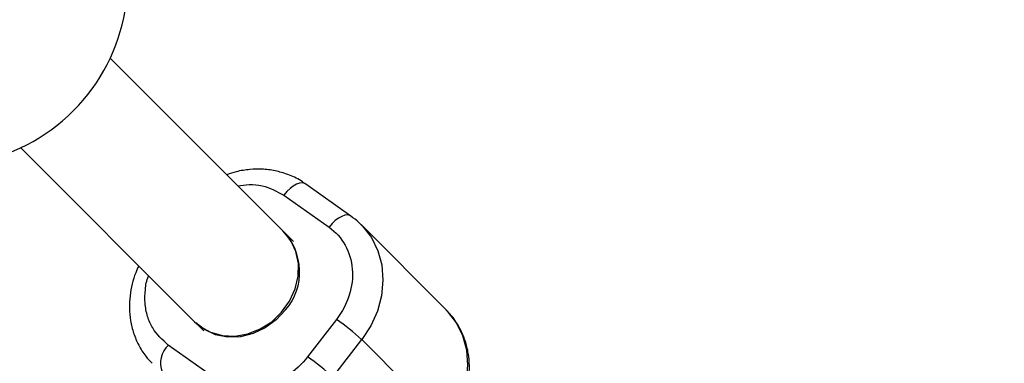
# Model space of a CAD drawing. Units: millimetres. Extents: x -4210 to 2290, y -3250 to 3250.
# Drawn here: x 290 to 414, y -1289 to -1245 of the extents above; entities that cross this region are included whole.
import ezdxf

# ---------------------------------------------------------------- set-up
doc = ezdxf.new("R2010")
doc.units = ezdxf.units.MM

msp = doc.modelspace()

# ---------------------------------------------------------------- linework, layer by layer
at = {"color": 8, "linetype": 'Continuous', "lineweight": 25}
for p, q in [((323.36, -1272.35), (301.38, -1250.37)), ((290.07, -1261.69), (312.05, -1283.67)), ((331.82, -1270.31), (326.12, -1266.27)), ((323.34, -1267.67), (329.05, -1271.72)), ((343.85, -1282.15), (333.1, -1271.39)), ((324.55, -1273.52), (323.51, -1272.48)), ((330, -1283.37), (326.34, -1288.12)), ((312.35, -1283.95), (313.23, -1284.83)), ((329.52, -1290.67), (333.18, -1285.93)), ((333.18, -1285.93), (343.92, -1296.69)), ((314.44, -1290.68), (308.73, -1286.64))]:
    msp.add_line(p, q, dxfattribs=at)
at = {"color": 1, "linetype": 'Continuous', "lineweight": 25, "flags": 128}
for points in [[(326.12, -1266.27), (325.97, -1266.19), (325.67, -1266.13), (325.32, -1266.17), (324.94, -1266.3), (324.53, -1266.53), (324.12, -1266.85), (323.72, -1267.23), (323.34, -1267.67)], [(331.82, -1270.31), (331.68, -1270.23), (331.38, -1270.17), (331.03, -1270.21), (330.65, -1270.35), (330.24, -1270.58), (329.83, -1270.89), (329.43, -1271.27), (329.05, -1271.72)], [(333.21, -1271.49), (333.29, -1271.58), (334.41, -1273.03), (335.22, -1274.69), (335.71, -1276.5), (335.87, -1278.42), (335.68, -1280.38), (335.16, -1282.32), (334.32, -1284.19), (333.18, -1285.93)]]:
    msp.add_lwpolyline(points, dxfattribs=at)
at = {"color": 8, "linetype": 'Continuous', "lineweight": 25, "flags": 128}
for points in [[(314.07, -1285.01), (315.57, -1285.42), (317.16, -1285.49), (318.79, -1285.21), (320.36, -1284.59), (321.8, -1283.67), (323.06, -1282.47), (324.06, -1281.08), (324.77, -1279.53), (325.15, -1277.92), (325.18, -1276.31), (324.86, -1274.78), (324.2, -1273.4), (323.36, -1272.35)], [(323.56, -1282.18), (322.38, -1283.44), (320.99, -1284.46), (319.45, -1285.18), (317.84, -1285.57), (316.22, -1285.61), (314.69, -1285.31), (313.3, -1284.66), (312.19, -1283.79)], [(343.92, -1296.69), (345.06, -1294.95), (345.9, -1293.08), (346.43, -1291.14), (346.61, -1289.18), (346.46, -1287.26), (345.97, -1285.45), (345.15, -1283.79), (344.04, -1282.34), (343.85, -1282.15)], [(312.05, -1283.67), (312.75, -1284.27), (314.07, -1285.01)]]:
    msp.add_lwpolyline(points, dxfattribs=at)
at = {"color": 8, "linetype": 'Continuous', "lineweight": 25}
msp.add_circle((-960.3, 0), 3250, dxfattribs=at)
for centre, radius, start, end in [((280.1, -1240.4), 23.5, 244.552, 25.448), ((317.99, -1277.38), 7.35, 319.249, 44.8132), ((312.73, -1308.1), 30.16, 47.3228, 55.0825), ((310.81, -1288.91), 3.08, 132.3952, 201.6449), ((309.08, -1312.84), 30.16, 47.3228, 55.0825)]:
    msp.add_arc(centre, radius, start, end, dxfattribs=at)
for points, knots in [([(326.04, -1266.25), (325.93, -1266.16), (325.34, -1265.69), (324.12, -1265.13), (322.45, -1264.6), (320.75, -1264.36), (319.03, -1264.39), (317.47, -1264.63), (316.51, -1264.96), (316.11, -1265.1)], [0, 0, 0, 0, 0.040953, 0.22324, 0.388282, 0.553407, 0.717913, 0.880356, 1, 1, 1, 1]), ([(333.19, -1271.52), (333.07, -1271.39), (332.67, -1270.92), (332.16, -1270.58), (331.81, -1270.34)], [0, 0, 0, 0, 0.295676, 1, 1, 1, 1]), ([(329.05, -1271.72), (330.75, -1272.92), (331.81, -1274.83), (332.17, -1279.2), (331.45, -1281.49), (330, -1283.37)], [0, 0, 0, 0, 0.5, 0.5, 1, 1, 1, 1]), ([(304.99, -1276.61), (304.86, -1276.89), (304.51, -1277.63), (304.13, -1278.9), (303.85, -1280.4), (303.77, -1281.97), (303.92, -1283.56), (304.31, -1285.14), (304.96, -1286.65), (305.74, -1287.94), (306.4, -1288.63), (306.67, -1288.91)], [0, 0, 0, 0, 0.0689546, 0.1775591, 0.2910454, 0.408451, 0.5291028, 0.6526706, 0.7791163, 0.9086892, 1, 1, 1, 1]), ([(344.14, -1297), (344.2, -1296.94), (344.43, -1296.67), (344.87, -1296), (345.47, -1294.99), (346.04, -1293.7), (346.48, -1292.3), (346.76, -1290.8), (346.83, -1289.23), (346.69, -1287.64), (346.3, -1286.06), (345.65, -1284.54), (344.85, -1283.23), (344.17, -1282.52), (343.88, -1282.22)], [0, 0, 0, 0, 0.014579, 0.063014, 0.143194, 0.226602, 0.316162, 0.409749, 0.506567, 0.606062, 0.707962, 0.812235, 0.919088, 1, 1, 1, 1]), ([(326.34, -1288.12), (324.89, -1290), (322.82, -1291.33), (318.36, -1292.29), (316.15, -1291.88), (314.44, -1290.68)], [0, 0, 0, 0, 0.5, 0.5, 1, 1, 1, 1])]:
    msp.add_open_spline(points, degree=3, knots=knots, dxfattribs=at)
at = {"color": 1, "linetype": 'Continuous', "lineweight": 25}
for points, knots in [([(317.52, -1266.5), (317.99, -1266.43), (319.03, -1266.28), (321.11, -1266.47), (322.46, -1267.2), (323.34, -1267.67)], [0, 0, 0, 0, 0.225698, 0.496656, 1, 1, 1, 1]), ([(308.73, -1286.64), (308, -1285.97), (306.87, -1284.94), (306.06, -1283), (305.72, -1281.35), (305.82, -1279.64), (305.95, -1278.42), (306.24, -1277.88), (306.25, -1277.86)], [0, 0, 0, 0, 0.313201, 0.481802, 0.653981, 0.826161, 0.994762, 1, 1, 1, 1])]:
    msp.add_open_spline(points, degree=3, knots=knots, dxfattribs=at)

doc.saveas('drawing.dxf')
